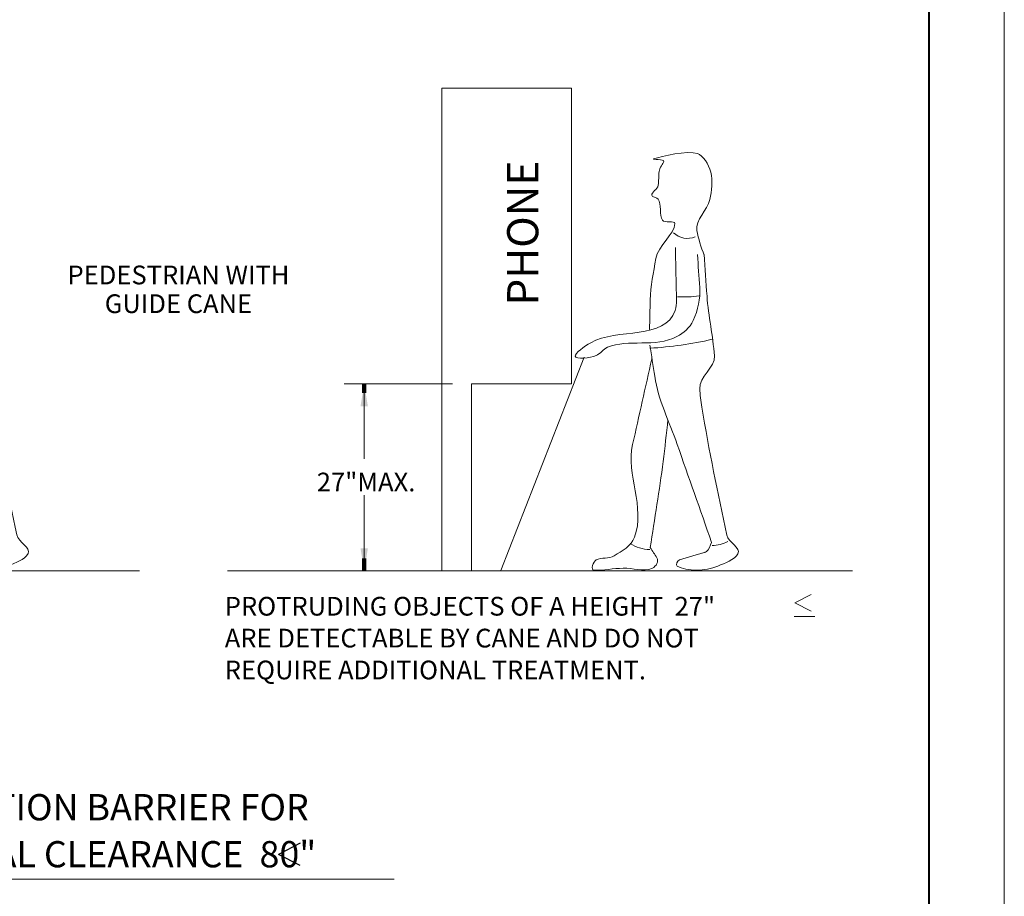
# Model space of a CAD drawing. Units: inches. Extents: x 1000 to 1145, y 1000 to 1022.
# Drawn here: x 1101 to 1108, y 1005 to 1011 of the extents above; entities that cross this region are included whole.
import ezdxf

# ---------------------------------------------------------------- set-up
doc = ezdxf.new("R2010")
doc.units = ezdxf.units.IN
doc.header["$MEASUREMENT"] = 0
doc.linetypes.add('DGN2', pattern=[1.445798, 0.722899, -0.722899])
for name, color, linetype, lineweight in [('D_BATCH_PLOT', 7, 'Continuous', 0), ('D_SHEET', 7, 'Continuous', 0), ('Level 1', 7, 'Continuous', 0)]:
    doc.layers.add(name, color=color, linetype=linetype, lineweight=lineweight)
doc.styles.get("Standard").update_dxf_attribs({"font": 'arial.ttf'})
doc.styles.add('Styledgn001', font='dgn001.shx')
doc.dimstyles.get("Standard").update_dxf_attribs({"dimtxt": 0.18, "dimasz": 0.18, "dimexe": 0.18, "dimexo": 0.0625, "dimgap": 0.09, "dimtad": 0, "dimtih": 1, "dimtoh": 1, "dimdec": 4, "dimzin": 0, "dimdsep": 46, "dimtxsty": 'Standard', "dimcen": 0.09, "dimadec": 0, "dimazin": 0, "dimtfac": 1, "dimtdec": 4, "dimtofl": 0, "dimtmove": 0, "dimatfit": 3, "dimfxl": 1, "dimtolj": 1, "dimtzin": 0, "dimarcsym": 0})

# ---------------------------------------------------------------- blocks, each defined once
blk = doc.blocks.new('AnonymousCell144')
at = {"layer": 'Level 1', "color": 7, "linetype": 'Continuous', "lineweight": 13}
for p, q in [((0.0449, 0.0733), (-0.0638, 0.0175)), ((0.0449, -0.0382), (-0.0638, 0.0175)), ((0.0694, -0.0733), (-0.0693, -0.0733))]:
    blk.add_line(p, q, dxfattribs=at)
blk = doc.blocks.new('AnonymousCell185')
at = {"layer": 'Level 1', "color": 7, "linetype": 'Continuous', "lineweight": 30}
for p in [(0.0722, 0.0742), (0.0722, -0.0742)]:
    blk.add_line(p, (-0.0722, 0), dxfattribs=at)
blk = doc.blocks.new('AnonymousCell184')
at = {"layer": 'Level 1', "color": 7, "linetype": 'Continuous', "lineweight": 0}
blk.add_line((-1.9927, -0.3242), (1.9927, -0.3242), dxfattribs=at)
at = {"color": 7, "linetype": 'Continuous', "lineweight": 30}
blk.add_blockref('AnonymousCell185', (1.2935, -0.158), dxfattribs=at)
at = {"layer": 'Level 1', "color": 7, "linetype": 'Continuous', "lineweight": 30, "insert": (0.0041, 0), "char_height": 0.175, "attachment_point": 5, "line_spacing_factor": 1.074571, "style": 'Styledgn001'}
blk.add_mtext('{\\Fdgn000|c0;DETECTION BARRIER FOR \\PVERTICAL CLEARANCE  80"}', dxfattribs=at)
blk = doc.blocks.new('AnonymousCell145')
at = {"layer": 'Level 1', "color": 7, "linetype": 'Continuous', "lineweight": 0}
for p, q in [((-0.0361, 0.623), (-0.0361, 0.1225)), ((-0.0361, -0.1183), (-0.0361, -0.623))]:
    blk.add_line(p, q, dxfattribs=at)
at = {"layer": 'Level 1', "color": 7, "linetype": 'Continuous', "lineweight": 13, "insert": (-0.0237, -0.0938), "char_height": 0.125, "attachment_point": 8, "line_spacing_factor": 0.8, "style": 'Styledgn001'}
blk.add_mtext('{\\Fdgn000|c0;27"MAX.}', dxfattribs=at)
at = {"layer": 'Level 1', "color": 7, "linetype": 'Continuous', "lineweight": 0}
for points in [[(-0.0361, 0.623), (-0.0361, 0.5632)], [(-0.0361, -0.623), (-0.0361, -0.5408)]]:
    blk.add_leader(points, dimstyle='Standard', override={"dimscale": 1, "dimtxt": 0.125, "dimasz": 0.15, "dimgap": 0.0625, "dimtad": 1, "dimclrd": 0, "dimlwd": 65534}, dxfattribs=at)

msp = doc.modelspace()

# ---------------------------------------------------------------- linework, layer by layer
at = {"layer": 'D_BATCH_PLOT', "color": 3, "linetype": 'DGN2', "lineweight": 0, "flags": 128}
msp.add_lwpolyline([(1073.9999, 1021.9999), (1107.9998, 1021.9999), (1107.9998, 1000), (1073.9999, 1000), (1073.9999, 1021.9999)], dxfattribs=at)
at = {"layer": 'D_SHEET', "color": 7, "linetype": 'Continuous', "lineweight": 0}
msp.add_line((1107.9999, 1000), (1107.9999, 1021.9999), dxfattribs=at)
at = {"layer": 'D_SHEET', "color": 7, "linetype": 'Continuous', "lineweight": 40}
msp.add_line((1107.4999, 1000.5), (1107.4999, 1021.4999), dxfattribs=at)
at = {"layer": 'Level 1', "color": 7, "linetype": 'Continuous', "lineweight": 0}
for p, q in [((1104.249, 1010.8869), (1104.249, 1007.6681)), ((1104.249, 1010.8869), (1105.1147, 1010.8869)), ((1105.1147, 1010.8869), (1105.1147, 1008.9141)), ((1105.1979, 1009.0929), (1104.644, 1007.6708)), ((1103.5988, 1008.9141), (1104.3217, 1008.9141)), ((1104.4467, 1008.9141), (1104.4467, 1007.6681)), ((1104.4467, 1008.9141), (1105.1147, 1008.9141)), ((1096.4832, 1007.6673), (1102.2354, 1007.6673)), ((1102.822, 1007.6681), (1106.9879, 1007.6681))]:
    msp.add_line(p, q, dxfattribs=at)
for centre, radius, start, end in [((1105.8863, 1010.0156), 0.1304, 225.37477, 293.9923), ((1105.8572, 1010.2931), 0.7989, 267.40517, 277.80594), ((1105.5118, 1011.5061), 2.3566, 273.04071, 283.23239), ((1105.6351, 1008.0433), 0.2331, 236.15154, 270.41), ((1106.0488, 1008.0695), 0.233, 270.58604, 297.50779)]:
    msp.add_arc(centre, radius, start, end, dxfattribs=at)
for points, knots in [([(1105.6349, 1009.2783), (1105.6362, 1009.3437), (1105.6377, 1009.4091), (1105.6391, 1009.4745), (1105.6411, 1009.5672), (1105.6619, 1009.6584), (1105.6769, 1009.7501), (1105.6912, 1009.8377), (1105.8008, 1009.9131), (1105.8041, 1009.9836), (1105.8051, 1010.0065), (1105.7333, 1009.9868), (1105.7207, 1010.0059), (1105.6996, 1010.0377), (1105.714, 1010.1162), (1105.6933, 1010.1474), (1105.686, 1010.1584), (1105.6496, 1010.1597), (1105.6489, 1010.1725), (1105.6478, 1010.1924), (1105.6885, 1010.2135), (1105.6928, 1010.2391), (1105.6976, 1010.2687), (1105.6937, 1010.3007), (1105.6984, 1010.3308), (1105.7023, 1010.3554), (1105.7247, 1010.3842), (1105.7298, 1010.3992), (1105.7345, 1010.4131), (1105.6496, 1010.4109), (1105.6622, 1010.4152), (1105.7156, 1010.4334), (1105.8873, 1010.4728), (1105.9541, 1010.4516), (1105.9887, 1010.4406), (1106.0305, 1010.3777), (1106.043, 1010.3276), (1106.058, 1010.2672), (1106.0486, 1010.2012), (1106.0361, 1010.1438), (1106.0209, 1010.074), (1105.9383, 1010.008), (1105.9507, 1009.9372), (1105.9602, 1009.8829), (1105.9789, 1009.8262), (1105.9992, 1009.7728)], [0, 0, 0, 0, 0.083047, 0.083047, 0.083047, 0.200732, 0.200732, 0.200732, 0.313219, 0.313219, 0.313219, 0.34974, 0.34974, 0.34974, 0.410725, 0.410725, 0.410725, 0.432303, 0.432303, 0.432303, 0.466059, 0.466059, 0.466059, 0.504896, 0.504896, 0.504896, 0.536759, 0.536759, 0.536759, 0.566131, 0.566131, 0.566131, 0.690564, 0.690564, 0.690564, 0.755112, 0.755112, 0.755112, 0.83293, 0.83293, 0.83293, 0.927509, 0.927509, 0.927509, 1, 1, 1, 1]), ([(1101.2823, 1007.7966), (1101.2223, 1007.7782), (1101.1623, 1007.7599), (1101.1023, 1007.7416), (1101.0883, 1007.7373), (1101.0764, 1007.7065), (1101.0873, 1007.7003), (1101.154, 1007.6626), (1101.2739, 1007.6657), (1101.3574, 1007.7003), (1101.4063, 1007.7206), (1101.4697, 1007.7412), (1101.4923, 1007.7828), (1101.513, 1007.821), (1101.4272, 1007.8595), (1101.4173, 1007.9067), (1101.3576, 1008.1899), (1101.2993, 1008.4735), (1101.2521, 1008.7598), (1101.2454, 1008.8009), (1101.2396, 1008.8428), (1101.2373, 1008.8837), (1101.2327, 1008.9625), (1101.3413, 1009.024), (1101.3355, 1009.1032), (1101.326, 1009.2351), (1101.2949, 1009.3677), (1101.286, 1009.501), (1101.2798, 1009.5939), (1101.2737, 1009.6868), (1101.2675, 1009.7797)], [0, 0, 0, 0, 0.069209, 0.069209, 0.069209, 0.085349, 0.085349, 0.085349, 0.184663, 0.184663, 0.184663, 0.242814, 0.242814, 0.242814, 0.296049, 0.296049, 0.296049, 0.615595, 0.615595, 0.615595, 0.661456, 0.661456, 0.661456, 0.749886, 0.749886, 0.749886, 0.897303, 0.897303, 0.897303, 1, 1, 1, 1]), ([(1105.8071, 1009.8241), (1105.8091, 1009.7293), (1105.8112, 1009.6345), (1105.8133, 1009.5398), (1105.8143, 1009.4947), (1105.8203, 1009.4497), (1105.8054, 1009.4048), (1105.739, 1009.2048), (1105.4182, 1009.2897), (1105.2425, 1009.1888), (1105.2024, 1009.1658), (1105.1348, 1009.1178), (1105.1386, 1009.0986), (1105.1426, 1009.079), (1105.2403, 1009.0855), (1105.2788, 1009.1029), (1105.3046, 1009.1146), (1105.3269, 1009.1472), (1105.3545, 1009.1588), (1105.4917, 1009.2163), (1105.6734, 1009.1543), (1105.8163, 1009.2298), (1105.863, 1009.2545), (1105.9028, 1009.287), (1105.9256, 1009.3365), (1105.9593, 1009.4094), (1105.9742, 1009.4823), (1105.9691, 1009.5571), (1105.9641, 1009.6304), (1105.9591, 1009.7038), (1105.9541, 1009.7771)], [0, 0, 0, 0, 0.115626, 0.115626, 0.115626, 0.170572, 0.170572, 0.170572, 0.4157, 0.4157, 0.4157, 0.471631, 0.471631, 0.471631, 0.528645, 0.528645, 0.528645, 0.566876, 0.566876, 0.566876, 0.756849, 0.756849, 0.756849, 0.818949, 0.818949, 0.818949, 0.91035, 0.91035, 0.91035, 1, 1, 1, 1]), ([(1106.0141, 1007.7956), (1105.9541, 1007.7772), (1105.8941, 1007.7589), (1105.8341, 1007.7406), (1105.8201, 1007.7363), (1105.8082, 1007.7055), (1105.8191, 1007.6993), (1105.8858, 1007.6616), (1106.0057, 1007.6647), (1106.0891, 1007.6993), (1106.138, 1007.7196), (1106.2014, 1007.7402), (1106.2241, 1007.7818), (1106.2448, 1007.82), (1106.159, 1007.8585), (1106.1491, 1007.9057), (1106.0893, 1008.1889), (1106.0311, 1008.4725), (1105.9839, 1008.7588), (1105.9771, 1008.7999), (1105.9714, 1008.8418), (1105.9691, 1008.8827), (1105.9645, 1008.9615), (1106.0731, 1009.023), (1106.0673, 1009.1022), (1106.0577, 1009.2341), (1106.0267, 1009.3667), (1106.0178, 1009.5), (1106.0116, 1009.5929), (1106.0054, 1009.6858), (1105.9992, 1009.7787)], [0, 0, 0, 0, 0.069209, 0.069209, 0.069209, 0.085349, 0.085349, 0.085349, 0.184663, 0.184663, 0.184663, 0.242814, 0.242814, 0.242814, 0.296049, 0.296049, 0.296049, 0.615595, 0.615595, 0.615595, 0.661456, 0.661456, 0.661456, 0.749886, 0.749886, 0.749886, 0.897303, 0.897303, 0.897303, 1, 1, 1, 1]), ([(1106.0487, 1007.857), (1105.9721, 1008.0751), (1105.8956, 1008.2932), (1105.8191, 1008.5113), (1105.7663, 1008.6616), (1105.6934, 1008.8077), (1105.6691, 1008.9653), (1105.6583, 1009.0347), (1105.6481, 1009.1042), (1105.6376, 1009.1738)], [0, 0, 0, 0, 0.501591, 0.501591, 0.501591, 0.847471, 0.847471, 0.847471, 1, 1, 1, 1]), ([(1105.6391, 1007.823), (1105.654, 1007.8001), (1105.669, 1007.7772), (1105.6839, 1007.7543), (1105.6976, 1007.7333), (1105.6789, 1007.6963), (1105.6539, 1007.6855), (1105.589, 1007.6573), (1105.5238, 1007.6876), (1105.4589, 1007.6855), (1105.3938, 1007.6834), (1105.3286, 1007.6704), (1105.2638, 1007.6717), (1105.2405, 1007.6721), (1105.2588, 1007.73), (1105.2788, 1007.7406), (1105.3138, 1007.759), (1105.3637, 1007.746), (1105.3989, 1007.7681), (1105.4512, 1007.8008), (1105.5122, 1007.8313), (1105.5343, 1007.8913), (1105.6093, 1008.0943), (1105.4767, 1008.3092), (1105.5219, 1008.5108), (1105.5646, 1008.7011), (1105.6073, 1008.8914), (1105.65, 1009.0817)], [0, 0, 0, 0, 0.038549, 0.038549, 0.038549, 0.073779, 0.073779, 0.073779, 0.165364, 0.165364, 0.165364, 0.257218, 0.257218, 0.257218, 0.290344, 0.290344, 0.290344, 0.348203, 0.348203, 0.348203, 0.434176, 0.434176, 0.434176, 0.725194, 0.725194, 0.725194, 1, 1, 1, 1]), ([(1105.6397, 1007.8229), (1105.6683, 1008.0141), (1105.7001, 1008.2048), (1105.7254, 1008.3963), (1105.7377, 1008.4892), (1105.7467, 1008.5826), (1105.7574, 1008.6757)], [0, 0, 0, 0, 0.673427, 0.673427, 0.673427, 1, 1, 1, 1]), ([(1106.0487, 1007.857), (1106.0372, 1007.8365), (1106.0311, 1007.8093), (1106.0141, 1007.7956), (1106.0066, 1007.7896), (1105.9942, 1007.7895), (1105.9843, 1007.7865)], [0, 0, 0, 0, 0.693934, 0.693934, 0.693934, 1, 1, 1, 1])]:
    msp.add_open_spline(points, degree=3, knots=knots, dxfattribs=at)

# ---------------------------------------------------------------- block references
at = {"color": 7, "linetype": 'Continuous', "lineweight": 0}
for name, p in [('AnonymousCell145', (1103.7686, 1008.2911)), ('AnonymousCell184', (1101.9394, 1005.9342))]:
    msp.add_blockref(name, p, dxfattribs=at)
at = {"color": 7, "linetype": 'Continuous', "lineweight": 13}
msp.add_blockref('AnonymousCell144', (1106.6682, 1007.4365), dxfattribs=at)

# ---------------------------------------------------------------- texts
at = {"layer": 'Level 1', "color": 7, "linetype": 'Continuous', "lineweight": 13, "insert": (1104.8931, 1009.9204), "char_height": 0.207662, "attachment_point": 8, "rotation": 90, "line_spacing_factor": 0.8, "style": 'Styledgn001'}
msp.add_mtext('{\\Fdgn000|c0;PHONE}', dxfattribs=at)
at = {"layer": 'Level 1', "color": 7, "linetype": 'Continuous', "lineweight": 13, "char_height": 0.125, "style": 'Styledgn001'}
for s, insert, attachment_point, line_spacing_factor in [('{\\Fdgn000|c0;PEDESTRIAN WITH\\PGUIDE CANE}', (1102.4941, 1009.5452), 5, 0.92), ('{\\Fdgn000|c0;PROTRUDING OBJECTS OF A HEIGHT  27" \\PARE DETECTABLE BY CANE AND DO NOT \\PREQUIRE ADDITIONAL TREATMENT.  }', (1102.8027, 1007.4939), 1, 1.02)]:
    msp.add_mtext(s, dxfattribs=dict(at, insert=insert, attachment_point=attachment_point, line_spacing_factor=line_spacing_factor))

doc.saveas('drawing.dxf')
